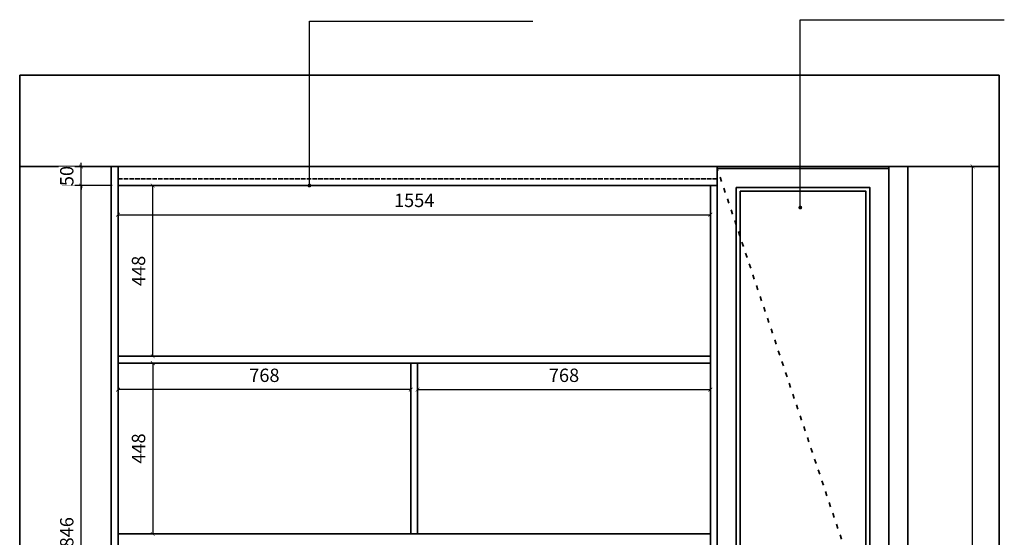
# Model space of a CAD drawing. Units: millimetres. Extents: x 889774 to 896414, y 282460 to 288221.
# Drawn here: x 890672 to 893255, y 284835 to 286193 of the extents above; entities that cross this region are included whole.
import ezdxf

# ---------------------------------------------------------------- set-up
doc = ezdxf.new("R2010")
doc.units = ezdxf.units.MM
doc.header["$PDMODE"] = 3
doc.linetypes.add('ACAD_ISO02W100', pattern=[15, 12, -3])
doc.linetypes.add('ACAD_ISO03W100', pattern=[30, 12, -18])
doc.layers.add('墙体', color=7, linetype='Continuous', lineweight=15)
doc.styles.add('尺寸标注', font='ARCHS.SHX', dxfattribs={"width": 0.8})
doc.dimstyles.new('海龍1：50', dxfattribs={"dimscale": 50, "dimtxt": 3, "dimasz": 1, "dimexe": 1.5, "dimexo": 1, "dimgap": 1, "dimtad": 1, "dimdec": 0, "dimrnd": 5, "dimdsep": 46, "dimtxsty": '尺寸标注', "dimblk": 'ARCHTICK', "dimcen": 1, "dimclrd": 44, "dimclre": 44, "dimclrt": 2, "dimadec": 0, "dimazin": 2, "dimtfac": 1, "dimtdec": 0, "dimtix": 1, "dimtmove": 2, "dimatfit": 2, "dimldrblk": 'DOT', "dimfxl": 5, "dimfxlon": 1, "dimtolj": 1, "dimarcsym": 0})

# ---------------------------------------------------------------- blocks, each defined once
blk = doc.blocks.new('_ArchTick')
at = {"color": 0, "linetype": 'ByBlock', "const_width": 0.15}
blk.add_lwpolyline([(-0.5, -0.5), (0.5, 0.5)], dxfattribs=at)
blk = doc.blocks.new('*D14')
at = {"layer": 'Defpoints', "color": 0, "lineweight": 35, "transparency": 16777216}
for p in [(893001.9, 285808.2), (893172, 285808.2), (893001.9, 283112.2)]:
    blk.add_point(p, dxfattribs=at)
at = {"layer": '墙体', "color": 44, "lineweight": -2, "transparency": 16777216}
for p, q in [((893016.9, 285808.2), (893222, 285808.2)), ((893172, 283112.2), (893172, 285808.2)), ((893016.9, 283112.2), (893222, 283112.2))]:
    blk.add_line(p, q, dxfattribs=at)
at = {"layer": '墙体', "color": 44, "lineweight": -2, "transparency": 16777216, "xscale": 10, "yscale": 10, "zscale": 10}
for p, rotation in [((893172, 285808.2), 90), ((893172, 283112.2), 270)]:
    blk.add_blockref('_ArchTick', p, dxfattribs=dict(at, rotation=rotation))
at = {"layer": '墙体', "color": 2, "lineweight": 35, "transparency": 16777216, "insert": (893134.5, 284460.2), "char_height": 35, "attachment_point": 5, "rotation": 90, "style": '尺寸标注', "bg_fill": 3, "box_fill_scale": 1.1, "bg_fill_color": 256, "bg_fill_true_color": 13158600, "bg_fill_transparency": 0}
blk.add_mtext('\\A1;2696', dxfattribs=at)
blk = doc.blocks.new('_Dot')
at = {"color": 0, "linetype": 'ByBlock', "lineweight": -2}
blk.add_line((-0.5, 0), (-1, 0), dxfattribs=at)
at = {"color": 0, "linetype": 'ByBlock', "const_width": 0.5}
blk.add_lwpolyline([(-0.25, 0, 1), (0.25, 0, 1)], format="xyb", close=True, dxfattribs=at)
blk = doc.blocks.new('*D36')
at = {"layer": 'Defpoints', "color": 0, "lineweight": 35, "transparency": 16777216}
for p in [(890832.9, 285758.2), (890929.9, 285758.2), (890911.9, 283912.2)]:
    blk.add_point(p, dxfattribs=at)
at = {"layer": '墙体', "color": 44, "lineweight": -2, "transparency": 16777216}
for p, q in [((890914.9, 285758.2), (890782.9, 285758.2)), ((890832.9, 283912.2), (890832.9, 285758.2)), ((890896.9, 283912.2), (890782.9, 283912.2))]:
    blk.add_line(p, q, dxfattribs=at)
at = {"layer": '墙体', "color": 44, "lineweight": -2, "transparency": 16777216, "xscale": 10, "yscale": 10, "zscale": 10}
for p, rotation in [((890832.9, 285758.2), 90), ((890832.9, 283912.2), 270)]:
    blk.add_blockref('_ArchTick', p, dxfattribs=dict(at, rotation=rotation))
at = {"layer": '墙体', "color": 2, "lineweight": 35, "transparency": 16777216, "insert": (890795.4, 284835.2), "char_height": 35, "attachment_point": 5, "rotation": 90, "style": '尺寸标注', "bg_fill": 3, "box_fill_scale": 1.1, "bg_fill_color": 256, "bg_fill_true_color": 13158600, "bg_fill_transparency": 0}
blk.add_mtext('\\A1;1846', dxfattribs=at)
blk = doc.blocks.new('*D37')
at = {"layer": 'Defpoints', "color": 0, "lineweight": 35, "transparency": 16777216}
for p in [(890832.9, 285808.2), (890929.9, 285808.2), (890929.9, 285758.2)]:
    blk.add_point(p, dxfattribs=at)
at = {"layer": '墙体', "color": 44, "lineweight": -2, "transparency": 16777216}
for p, q in [((890914.9, 285808.2), (890782.9, 285808.2)), ((890832.9, 285808.2), (890832.9, 285818.2)), ((890832.9, 285758.2), (890832.9, 285808.2)), ((890914.9, 285758.2), (890782.9, 285758.2)), ((890832.9, 285758.2), (890832.9, 285748.2))]:
    blk.add_line(p, q, dxfattribs=at)
at = {"layer": '墙体', "color": 44, "lineweight": -2, "transparency": 16777216, "xscale": 10, "yscale": 10, "zscale": 10}
for p, rotation in [((890832.9, 285808.2), 270), ((890832.9, 285758.2), 90)]:
    blk.add_blockref('_ArchTick', p, dxfattribs=dict(at, rotation=rotation))
at = {"layer": '墙体', "color": 2, "lineweight": 35, "transparency": 16777216, "insert": (890795.4, 285783.2), "char_height": 35, "attachment_point": 5, "rotation": 90, "style": '尺寸标注', "bg_fill": 3, "box_fill_scale": 1.1, "bg_fill_color": 256, "bg_fill_true_color": 13158600, "bg_fill_transparency": 0}
blk.add_mtext('\\A1;50', dxfattribs=at)
blk = doc.blocks.new('*D38')
at = {"layer": 'Defpoints', "color": 0, "lineweight": 35, "transparency": 16777216}
for p in [(890929.9, 285758.2), (891021.1, 285758.2), (890929.9, 285310.2)]:
    blk.add_point(p, dxfattribs=at)
at = {"layer": '墙体', "color": 44, "lineweight": -2, "transparency": 16777216}
for p, q in [((890944.9, 285758.2), (891071.1, 285758.2)), ((891021.1, 285310.2), (891021.1, 285758.2)), ((890944.9, 285310.2), (891071.1, 285310.2))]:
    blk.add_line(p, q, dxfattribs=at)
at = {"layer": '墙体', "color": 44, "lineweight": -2, "transparency": 16777216, "xscale": 10, "yscale": 10, "zscale": 10}
for p, rotation in [((891021.1, 285758.2), 90), ((891021.1, 285310.2), 270)]:
    blk.add_blockref('_ArchTick', p, dxfattribs=dict(at, rotation=rotation))
at = {"layer": '墙体', "color": 2, "lineweight": 35, "transparency": 16777216, "insert": (890983.6, 285534.2), "char_height": 35, "attachment_point": 5, "rotation": 90, "style": '尺寸标注', "bg_fill": 3, "box_fill_scale": 1.1, "bg_fill_color": 256, "bg_fill_true_color": 13158600, "bg_fill_transparency": 0}
blk.add_mtext('\\A1;448', dxfattribs=at)
blk = doc.blocks.new('*D39')
at = {"layer": 'Defpoints', "color": 0, "lineweight": 35, "transparency": 16777216}
for p in [(890929.9, 285292.2), (890929.9, 284844.2), (891021.1, 284844.2)]:
    blk.add_point(p, dxfattribs=at)
at = {"layer": '墙体', "color": 44, "lineweight": -2, "transparency": 16777216}
for p, q in [((890944.9, 285292.2), (891071.1, 285292.2)), ((891021.1, 285292.2), (891021.1, 284844.2)), ((890944.9, 284844.2), (891071.1, 284844.2))]:
    blk.add_line(p, q, dxfattribs=at)
at = {"layer": '墙体', "color": 44, "lineweight": -2, "transparency": 16777216, "xscale": 10, "yscale": 10, "zscale": 10}
for p, rotation in [((891021.1, 285292.2), 90), ((891021.1, 284844.2), 270)]:
    blk.add_blockref('_ArchTick', p, dxfattribs=dict(at, rotation=rotation))
at = {"layer": '墙体', "color": 2, "lineweight": 35, "transparency": 16777216, "insert": (890983.6, 285068.2), "char_height": 35, "attachment_point": 5, "rotation": 90, "style": '尺寸标注', "bg_fill": 3, "box_fill_scale": 1.1, "bg_fill_color": 256, "bg_fill_true_color": 13158600, "bg_fill_transparency": 0}
blk.add_mtext('\\A1;448', dxfattribs=at)
blk = doc.blocks.new('*D47')
at = {"layer": 'Defpoints', "color": 0, "lineweight": 35, "transparency": 16777216}
for p in [(890929.9, 285292.2), (891697.9, 285292.2), (890929.9, 285222.8)]:
    blk.add_point(p, dxfattribs=at)
at = {"layer": '墙体', "color": 44, "lineweight": -2, "transparency": 16777216}
for p, q in [((890929.9, 285277.2), (890929.9, 285172.8)), ((891697.9, 285277.2), (891697.9, 285172.8)), ((891697.9, 285222.8), (890929.9, 285222.8))]:
    blk.add_line(p, q, dxfattribs=at)
at = {"layer": '墙体', "color": 44, "lineweight": -2, "transparency": 16777216, "xscale": 10, "yscale": 10, "zscale": 10, "rotation": 180}
blk.add_blockref('_ArchTick', (890929.9, 285222.8), dxfattribs=at)
at = {"layer": '墙体', "color": 44, "lineweight": -2, "transparency": 16777216, "xscale": 10, "yscale": 10, "zscale": 10}
blk.add_blockref('_ArchTick', (891697.9, 285222.8), dxfattribs=at)
at = {"layer": '墙体', "color": 2, "lineweight": 35, "transparency": 16777216, "insert": (891313.9, 285260.3), "char_height": 35, "attachment_point": 5, "style": '尺寸标注', "bg_fill": 3, "box_fill_scale": 1.1, "bg_fill_color": 256, "bg_fill_true_color": 13158600, "bg_fill_transparency": 0}
blk.add_mtext('\\A1;768', dxfattribs=at)
blk = doc.blocks.new('*D48')
at = {"layer": 'Defpoints', "color": 0, "lineweight": 35, "transparency": 16777216}
for p in [(891715.9, 285292.2), (892483.9, 285292.2), (892483.9, 285222.8)]:
    blk.add_point(p, dxfattribs=at)
at = {"layer": '墙体', "color": 44, "lineweight": -2, "transparency": 16777216}
for p, q in [((891715.9, 285277.2), (891715.9, 285172.8)), ((892483.9, 285277.2), (892483.9, 285172.8)), ((891715.9, 285222.8), (892483.9, 285222.8))]:
    blk.add_line(p, q, dxfattribs=at)
at = {"layer": '墙体', "color": 44, "lineweight": -2, "transparency": 16777216, "xscale": 10, "yscale": 10, "zscale": 10, "rotation": 180}
blk.add_blockref('_ArchTick', (891715.9, 285222.8), dxfattribs=at)
at = {"layer": '墙体', "color": 44, "lineweight": -2, "transparency": 16777216, "xscale": 10, "yscale": 10, "zscale": 10}
blk.add_blockref('_ArchTick', (892483.9, 285222.8), dxfattribs=at)
at = {"layer": '墙体', "color": 2, "lineweight": 35, "transparency": 16777216, "insert": (892099.9, 285260.3), "char_height": 35, "attachment_point": 5, "style": '尺寸标注', "bg_fill": 3, "box_fill_scale": 1.1, "bg_fill_color": 256, "bg_fill_true_color": 13158600, "bg_fill_transparency": 0}
blk.add_mtext('\\A1;768', dxfattribs=at)
blk = doc.blocks.new('*D49')
at = {"layer": 'Defpoints', "color": 0, "lineweight": 35, "transparency": 16777216}
for p in [(890929.9, 285758.2), (892483.9, 285758.2), (892483.9, 285681.8)]:
    blk.add_point(p, dxfattribs=at)
at = {"layer": '墙体', "color": 44, "lineweight": -2, "transparency": 16777216}
for p, q in [((890929.9, 285743.2), (890929.9, 285631.8)), ((892483.9, 285743.2), (892483.9, 285631.8)), ((890929.9, 285681.8), (892483.9, 285681.8))]:
    blk.add_line(p, q, dxfattribs=at)
at = {"layer": '墙体', "color": 44, "lineweight": -2, "transparency": 16777216, "xscale": 10, "yscale": 10, "zscale": 10, "rotation": 180}
blk.add_blockref('_ArchTick', (890929.9, 285681.8), dxfattribs=at)
at = {"layer": '墙体', "color": 44, "lineweight": -2, "transparency": 16777216, "xscale": 10, "yscale": 10, "zscale": 10}
blk.add_blockref('_ArchTick', (892483.9, 285681.8), dxfattribs=at)
at = {"layer": '墙体', "color": 2, "lineweight": 35, "transparency": 16777216, "insert": (891706.9, 285719.3), "char_height": 35, "attachment_point": 5, "style": '尺寸标注', "bg_fill": 3, "box_fill_scale": 1.1, "bg_fill_color": 256, "bg_fill_true_color": 13158600, "bg_fill_transparency": 0}
blk.add_mtext('\\A1;1554', dxfattribs=at)

msp = doc.modelspace()

# ---------------------------------------------------------------- linework, layer by layer
at = {"layer": '墙体', "color": 8, "lineweight": 35}
for p, q in [((890671.9, 283112.2), (890671.9, 286048.2)), ((890671.9, 286048.2), (893241.9, 286048.2)), ((893241.9, 283112.2), (893241.9, 286048.2)), ((890911.9, 285808.2), (890671.9, 285808.2)), ((893001.9, 285808.2), (890911.9, 285808.2)), ((890911.9, 285808.2), (890911.9, 283112.2)), ((893001.9, 283112.2), (893001.9, 285808.2))]:
    msp.add_line(p, q, dxfattribs=at)
at = {"layer": '墙体', "color": 4, "lineweight": 35}
for p, q in [((890911.9, 283112.2), (890911.9, 285808.2)), ((890911.9, 285808.2), (893001.9, 285808.2)), ((890929.9, 283912.2), (890929.9, 285808.2)), ((892501.9, 283112.2), (892501.9, 285808.2)), ((892501.9, 283112.2), (892501.9, 285808.2)), ((892951.9, 283112.2), (892951.9, 285808.2)), ((893001.9, 283112.2), (893001.9, 285808.2)), ((890929.9, 283912.2), (890929.9, 285767.2)), ((890929.9, 285758.2), (892501.9, 285758.2)), ((892483.9, 283112.2), (892483.9, 285758.2)), ((890929.9, 285310.2), (892483.9, 285310.2)), ((890929.9, 285292.2), (892483.9, 285292.2)), ((891697.9, 284844.2), (891697.9, 285292.2)), ((891715.9, 284844.2), (891715.9, 285292.2)), ((890929.9, 284844.2), (892483.9, 284844.2))]:
    msp.add_line(p, q, dxfattribs=at)
at = {"layer": '墙体', "color": 8, "linetype": 'ACAD_ISO03W100', "lineweight": 35}
msp.add_line((892951.9, 284460.2), (892501.9, 285803.2), dxfattribs=at)
at = {"layer": '墙体', "color": 4, "linetype": 'ACAD_ISO02W100', "lineweight": 35}
msp.add_line((890929.9, 285776.2), (892501.9, 285776.2), dxfattribs=at)
at = {"layer": '墙体', "color": 5, "lineweight": 35}
msp.add_lwpolyline([(892501.9, 285803.2), (892951.9, 285803.2), (892951.9, 283117.2), (892501.9, 283117.2)], close=True, dxfattribs=at)
at = {"layer": '墙体', "color": 67, "lineweight": 35, "true_color": 0x727430}
for points in [[(892551.9, 285753.2), (892901.9, 285753.2), (892901.9, 283167.2), (892551.9, 283167.2)], [(892561.9, 285743.2), (892891.9, 285743.2), (892891.9, 283177.2), (892561.9, 283177.2)]]:
    msp.add_lwpolyline(points, close=True, dxfattribs=at)

# ---------------------------------------------------------------- next in the draw order: dimensions: what is measured, and where the dimension line sits
at = {"layer": '墙体', "color": 4, "lineweight": 35}
dim = msp.add_linear_dim(base=(893172, 285808.2), p1=(893001.9, 283112.2), p2=(893001.9, 285808.2), angle=90, dimstyle='海龍1：50', override={"dimtxt": 0.7, "dimasz": 0.2, "dimexe": 1, "dimexo": 0.3, "dimgap": 0.4, "dimrnd": 0, "dimtmove": 1, "dimfxl": 7, "dimtfill": 1, "dimarcsym": 1}, dxfattribs=at)
dim.commit()
dim.dimension.update_dxf_attribs({"geometry": '*D14', "text_midpoint": (893134.5, 284460.2)})
at = {"layer": '墙体', "color": 5, "lineweight": 35}
dim = msp.add_linear_dim(base=(890832.9, 285758.2), p1=(890911.9, 283912.2), p2=(890929.9, 285758.2), angle=90, dimstyle='海龍1：50', override={"dimtxt": 0.7, "dimasz": 0.2, "dimexe": 1, "dimexo": 0.3, "dimgap": 0.4, "dimrnd": 0, "dimtmove": 1, "dimfxl": 7, "dimtfill": 1, "dimarcsym": 1}, dxfattribs=at)
dim.commit()
dim.dimension.update_dxf_attribs({"geometry": '*D36', "text_midpoint": (890795.4, 284835.2)})

# ---------------------------------------------------------------- next in the draw order: linework, layer by layer
at = {"layer": '墙体', "color": 8, "lineweight": 35}
msp.add_line((893001.9, 285808.2), (893241.9, 285808.2), dxfattribs=at)
at = {"layer": '墙体', "color": 5, "lineweight": 35}
msp.add_lwpolyline([(892951.9, 285808.2), (893001.9, 285808.2), (893001.9, 283112.2), (892951.9, 283112.2)], close=True, dxfattribs=at)

# ---------------------------------------------------------------- next in the draw order: dimensions: what is measured, and where the dimension line sits
dim = msp.add_linear_dim(base=(890832.9, 285808.2), p1=(890929.9, 285758.2), p2=(890929.9, 285808.2), angle=90, dimstyle='海龍1：50', override={"dimtxt": 0.7, "dimasz": 0.2, "dimexe": 1, "dimexo": 0.3, "dimgap": 0.4, "dimrnd": 0, "dimtmove": 1, "dimfxl": 7, "dimtfill": 1, "dimarcsym": 1}, dxfattribs=at)
dim.commit()
dim.dimension.update_dxf_attribs({"geometry": '*D37', "text_midpoint": (890795.4, 285783.2)})

# ---------------------------------------------------------------- next in the draw order: leaders
msp.add_leader([(892719.8, 285700.5), (892719.8, 286193.4), (893255.1, 286193.4)], dimstyle='海龍1：50', override={"dimtxt": 0.7, "dimasz": 0.2, "dimexe": 1, "dimexo": 0.3, "dimgap": 0.4, "dimtad": 0, "dimrnd": 0, "dimtmove": 1, "dimfxl": 7, "dimtfill": 1, "dimarcsym": 1}, dxfattribs=at)

# ---------------------------------------------------------------- next in the draw order: dimensions: what is measured, and where the dimension line sits
dim = msp.add_linear_dim(base=(891021.1, 285758.2), p1=(890929.9, 285310.2), p2=(890929.9, 285758.2), angle=90, dimstyle='海龍1：50', override={"dimtxt": 0.7, "dimasz": 0.2, "dimexe": 1, "dimexo": 0.3, "dimgap": 0.4, "dimrnd": 0, "dimtmove": 1, "dimfxl": 7, "dimtfill": 1, "dimarcsym": 1}, dxfattribs=at)
dim.commit()
dim.dimension.update_dxf_attribs({"geometry": '*D38', "text_midpoint": (890983.6, 285534.2)})

# ---------------------------------------------------------------- next in the draw order: dimensions: what is measured, and where the dimension line sits
dim = msp.add_linear_dim(base=(892483.9, 285681.8), p1=(890929.9, 285758.2), p2=(892483.9, 285758.2), dimstyle='海龍1：50', override={"dimtxt": 0.7, "dimasz": 0.2, "dimexe": 1, "dimexo": 0.3, "dimgap": 0.4, "dimrnd": 0, "dimtmove": 1, "dimfxl": 7, "dimtfill": 1, "dimarcsym": 1}, dxfattribs=at)
dim.commit()
dim.dimension.update_dxf_attribs({"geometry": '*D49', "text_midpoint": (891706.9, 285719.3)})
dim = msp.add_linear_dim(base=(891021.1, 284844.2), p1=(890929.9, 285292.2), p2=(890929.9, 284844.2), angle=90, dimstyle='海龍1：50', override={"dimtxt": 0.7, "dimasz": 0.2, "dimexe": 1, "dimexo": 0.3, "dimgap": 0.4, "dimrnd": 0, "dimtmove": 1, "dimfxl": 7, "dimtfill": 1, "dimarcsym": 1}, dxfattribs=at)
dim.commit()
dim.dimension.update_dxf_attribs({"geometry": '*D39', "text_midpoint": (890983.6, 285068.2)})

# ---------------------------------------------------------------- next in the draw order: dimensions: what is measured, and where the dimension line sits
dim = msp.add_linear_dim(base=(890929.9, 285222.8), p1=(891697.9, 285292.2), p2=(890929.9, 285292.2), dimstyle='海龍1：50', override={"dimtxt": 0.7, "dimasz": 0.2, "dimexe": 1, "dimexo": 0.3, "dimgap": 0.4, "dimrnd": 0, "dimtmove": 1, "dimfxl": 7, "dimtfill": 1, "dimarcsym": 1}, dxfattribs=at)
dim.commit()
dim.dimension.update_dxf_attribs({"geometry": '*D47', "text_midpoint": (891313.9, 285260.3)})

# ---------------------------------------------------------------- next in the draw order: leaders
msp.add_leader([(891432.1, 285758.2), (891432.1, 286189.6), (892018.5, 286189.6)], dimstyle='海龍1：50', override={"dimtxt": 0.7, "dimasz": 0.2, "dimexe": 1, "dimexo": 0.3, "dimgap": 0.4, "dimtad": 0, "dimrnd": 0, "dimtmove": 1, "dimfxl": 7, "dimtfill": 1, "dimarcsym": 1}, dxfattribs=at)

# ---------------------------------------------------------------- next in the draw order: dimensions: what is measured, and where the dimension line sits
dim = msp.add_linear_dim(base=(892483.9, 285222.8), p1=(891715.9, 285292.2), p2=(892483.9, 285292.2), dimstyle='海龍1：50', override={"dimtxt": 0.7, "dimasz": 0.2, "dimexe": 1, "dimexo": 0.3, "dimgap": 0.4, "dimrnd": 0, "dimtmove": 1, "dimfxl": 7, "dimtfill": 1, "dimarcsym": 1}, dxfattribs=at)
dim.commit()
dim.dimension.update_dxf_attribs({"geometry": '*D48', "text_midpoint": (892099.9, 285260.3)})

doc.saveas('drawing.dxf')
